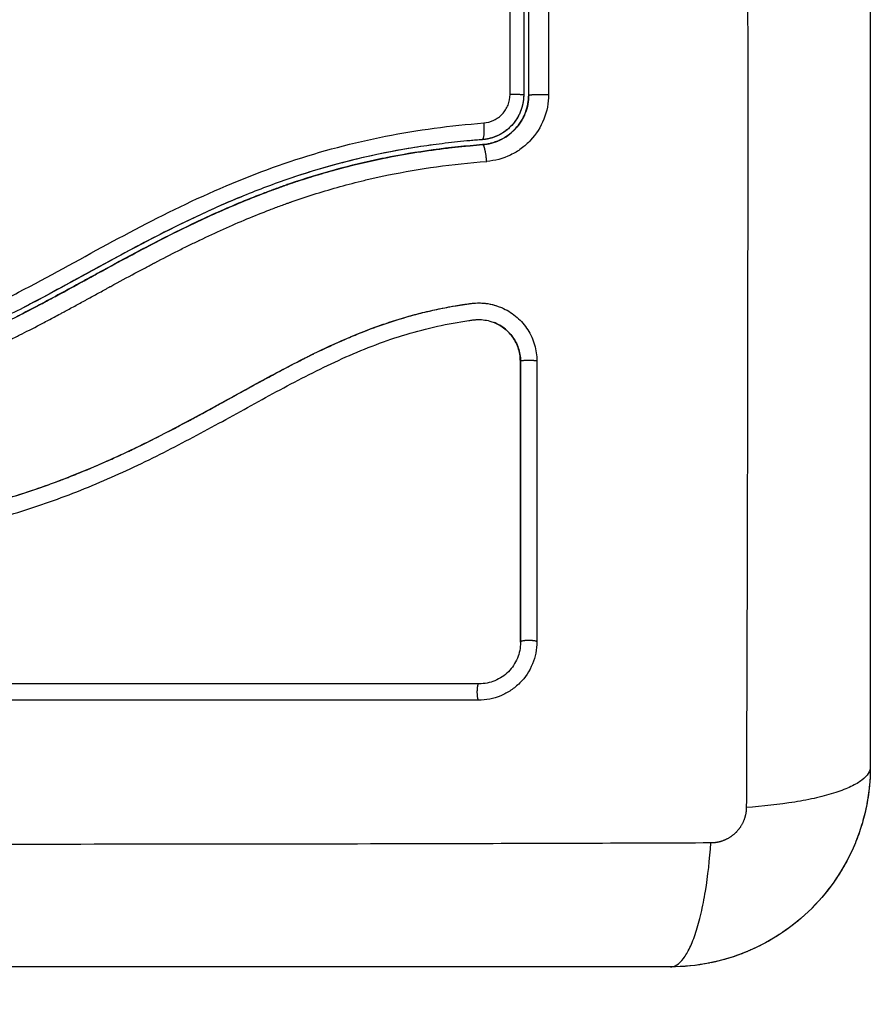
# Model space of a CAD drawing. Units: millimetres. Extents: x 108.58 to 117.33, y 1465.75 to 1474.8.
# Drawn here: x 111.68 to 111.73, y 1467.57 to 1467.63 of the extents above; entities that cross this region are included whole.
import ezdxf

# ---------------------------------------------------------------- set-up
doc = ezdxf.new("R2010")
doc.units = ezdxf.units.MM
doc.header["$PDSIZE"] = -1
doc.layers.add('DIASTASEIS', color=253, linetype='Continuous', lineweight=5)
doc.styles.get("Standard").update_dxf_attribs({"font": 'ARIALN.TTF'})
doc.dimstyles.get("Standard").update_dxf_attribs({"dimtxt": 0.18, "dimasz": 0.15, "dimexe": 0.1, "dimexo": 0, "dimgap": 0.09, "dimtad": 0, "dimtih": 1, "dimtoh": 1, "dimzin": 0, "dimdsep": 46, "dimtxsty": 'Standard', "dimblk": 'OBLIQUE', "dimcen": 0.09, "dimadec": 0, "dimazin": 0, "dimtfac": 1, "dimtofl": 0, "dimtmove": 0, "dimatfit": 3, "dimldrblk": 'OBLIQUE', "dimfxl": 1, "dimtolj": 1, "dimtzin": 0, "dimarcsym": 0})

# ---------------------------------------------------------------- blocks, each defined once
blk = doc.blocks.new('_Oblique')
at = {"color": 0, "linetype": 'ByBlock', "lineweight": -2}
blk.add_line((-0.5, -0.5), (0.5, 0.5), dxfattribs=at)
blk = doc.blocks.new('*D74')
at = {"layer": 'Defpoints', "color": 0}
for p in [(108.823265, 1470.67425), (111.730477, 1470.67425), (110.948212, 1465.822755)]:
    blk.add_point(p, dxfattribs=at)
at = {"layer": 'DIASTASEIS', "color": 0, "lineweight": -2}
for p, q in [((111.730477, 1470.67425), (108.723265, 1470.67425)), ((108.823265, 1470.67425), (108.823265, 1468.403204)), ((108.823265, 1465.822755), (108.823265, 1468.039398)), ((110.948212, 1465.822755), (108.723265, 1465.822755))]:
    blk.add_line(p, q, dxfattribs=at)
at = {"layer": 'DIASTASEIS', "color": 0, "linetype": 'ByBlock', "lineweight": -2, "xscale": 0.15, "yscale": 0.15, "zscale": 0.15}
for p, rotation in [((108.823265, 1470.67425), 90), ((108.823265, 1465.822755), 270)]:
    blk.add_blockref('_Oblique', p, dxfattribs=dict(at, rotation=rotation))
at = {"layer": 'DIASTASEIS', "color": 0, "insert": (108.823265, 1468.221301), "char_height": 0.18, "attachment_point": 5}
blk.add_mtext('\\A1;4.80', dxfattribs=at)
blk = doc.blocks.new('*D77')
at = {"layer": 'Defpoints', "color": 0}
for p in [(110.94989, 1467.597898), (111.73489, 1467.350735), (111.73489, 1466.976246)]:
    blk.add_point(p, dxfattribs=at)
at = {"layer": 'DIASTASEIS', "color": 0, "lineweight": -2}
for p, q in [((110.94989, 1467.597898), (110.94989, 1466.876246)), ((111.73489, 1467.350735), (111.73489, 1466.876246)), ((110.94989, 1466.976246), (111.084261, 1466.976246)), ((111.73489, 1466.976246), (111.647222, 1466.976246))]:
    blk.add_line(p, q, dxfattribs=at)
at = {"layer": 'DIASTASEIS', "color": 0, "linetype": 'ByBlock', "lineweight": -2, "xscale": 0.15, "yscale": 0.15, "zscale": 0.15, "rotation": 180}
blk.add_blockref('_Oblique', (110.94989, 1466.976246), dxfattribs=at)
at = {"layer": 'DIASTASEIS', "color": 0, "linetype": 'ByBlock', "lineweight": -2, "xscale": 0.15, "yscale": 0.15, "zscale": 0.15}
blk.add_blockref('_Oblique', (111.73489, 1466.976246), dxfattribs=at)
at = {"layer": 'DIASTASEIS', "color": 0, "insert": (111.365742, 1466.976246), "char_height": 0.18, "attachment_point": 5}
blk.add_mtext('\\A1;0.80', dxfattribs=at)
blk = doc.blocks.new('A044')
for points, knots in [([(111.726021, 1467.662186), (111.72604, 1467.657266), (111.726085, 1467.644032), (111.726117, 1467.622006), (111.726085, 1467.599979), (111.72604, 1467.586745), (111.726021, 1467.581825)], [0, 0, 0, 0, 15.335891, 40.710981, 66.086071, 81.421962, 81.421962, 81.421962, 81.421962]), ([(111.733462, 1467.659756), (111.733462, 1467.656636), (111.733462, 1467.651963), (111.733462, 1467.6473), (111.733462, 1467.645358), (111.733462, 1467.644973), (111.733462, 1467.644184), (111.733462, 1467.643001), (111.733462, 1467.641818), (111.733462, 1467.637872), (111.733462, 1467.634717), (111.733462, 1467.629943), (111.733462, 1467.627558), (111.733462, 1467.625177), (111.733462, 1467.623591), (111.733462, 1467.622797), (111.733462, 1467.615677), (111.733462, 1467.608547), (111.733462, 1467.601308), (111.733462, 1467.600416), (111.733462, 1467.600217), (111.733462, 1467.600122), (111.733462, 1467.59983), (111.733462, 1467.599248), (111.733462, 1467.59711), (111.733462, 1467.592055), (111.733462, 1467.587378), (111.733462, 1467.584256)], [0, 0, 0, 0, 9.545659, 14.318488, 14.318488, 15.511695, 15.511695, 16.704903, 19.091317, 19.091317, 28.636976, 28.636976, 33.409805, 35.79622, 35.79622, 38.182634, 38.182634, 57.273951, 59.660366, 59.958668, 59.958668, 60.25697, 60.25697, 60.853573, 62.046781, 66.81961, 76.365269, 76.365269, 76.365269, 76.365269]), ([(111.711841, 1467.624618), (111.711841, 1467.629034), (111.71184, 1467.633448), (111.711839, 1467.642229), (111.711839, 1467.646595), (111.711838, 1467.650936)], [0, 0, 0, 0, 13.247019, 13.247019, 26.494037, 26.494037, 26.494037, 26.494037]), ([(111.712962, 1467.624601), (111.712962, 1467.626785), (111.712962, 1467.630065), (111.712962, 1467.633897), (111.712962, 1467.635815), (111.712962, 1467.636775), (111.712962, 1467.637186), (111.712962, 1467.63746), (111.712962, 1467.637598), (111.712962, 1467.642084), (111.712962, 1467.646425), (111.712962, 1467.650756)], [0, 0, 0, 0, 6.581431, 9.872147, 11.517505, 12.340184, 12.751523, 12.751523, 13.162862, 13.162862, 26.325725, 26.325725, 26.325725, 26.325725]), ([(111.712962, 1467.624601), (111.712962, 1467.624233), (111.712893, 1467.623856), (111.712743, 1467.623478), (111.712736, 1467.623458), (111.712718, 1467.623417), (111.712692, 1467.623355), (111.712662, 1467.623294), (111.712601, 1467.623172), (111.712556, 1467.623091), (111.712407, 1467.622853), (111.71229, 1467.622699), (111.712148, 1467.622547), (111.712142, 1467.622541), (111.712128, 1467.622525), (111.712106, 1467.622503), (111.712053, 1467.62245), (111.712006, 1467.622405), (111.711908, 1467.622316), (111.711838, 1467.622258), (111.711615, 1467.622091), (111.711447, 1467.621987), (111.711256, 1467.621895), (111.711252, 1467.621893), (111.711243, 1467.621889), (111.711229, 1467.621882), (111.711196, 1467.621867), (111.711166, 1467.621854), (111.711106, 1467.621828), (111.711065, 1467.621811), (111.710934, 1467.621762), (111.710841, 1467.621731), (111.710737, 1467.621703), (111.710737, 1467.621703), (111.710734, 1467.621702), (111.710729, 1467.621701), (111.710717, 1467.621698), (111.710692, 1467.621691), (111.710667, 1467.621685), (111.710614, 1467.621673), (111.710573, 1467.621664), (111.710437, 1467.621638), (111.710325, 1467.62162), (111.710193, 1467.62161)], [0, 0, 0, 0, 1.138371, 1.138371, 1.209519, 1.209519, 1.280667, 1.422963, 1.422963, 1.707556, 1.707556, 2.276741, 2.276741, 2.312315, 2.312315, 2.34789, 2.419038, 2.561334, 2.561334, 2.845927, 2.845927, 3.415112, 3.415112, 3.432899, 3.432899, 3.450686, 3.48626, 3.557408, 3.557408, 3.699705, 3.699705, 3.984297, 3.984297, 3.993191, 3.993191, 4.002084, 4.019872, 4.055446, 4.126594, 4.126594, 4.26889, 4.26889, 4.553483, 4.553483, 4.553483, 4.553483]), ([(111.710262, 1467.622912), (111.710474, 1467.622928), (111.71068, 1467.622984), (111.710967, 1467.623122), (111.711058, 1467.623176), (111.711228, 1467.623302), (111.711309, 1467.623373), (111.711454, 1467.623529), (111.711519, 1467.623613), (111.711632, 1467.623793), (111.711682, 1467.62389), (111.711799, 1467.624187), (111.711841, 1467.624401), (111.711841, 1467.624618)], [-2.58507, -2.58507, -2.58507, -2.58507, -1.938803, -1.938803, -1.615669, -1.615669, -1.292535, -1.292535, -0.969401, -0.969401, -0.646268, -0.646268, 0, 0, 0, 0]), ([(111.714155, 1467.624618), (111.714155, 1467.624113), (111.714058, 1467.623607), (111.713689, 1467.622672), (111.713415, 1467.622239), (111.712904, 1467.62169), (111.712717, 1467.621524), (111.712313, 1467.621226), (111.712101, 1467.621099), (111.71142, 1467.620771), (111.710942, 1467.620643), (111.71044, 1467.620604)], [0, 0, 0, 0, 1.522313, 1.522313, 3.044625, 3.044625, 3.805781, 3.805781, 4.566938, 4.566938, 6.08925, 6.08925, 6.08925, 6.08925]), ([(111.712662, 1467.624601), (111.712662, 1467.624431), (111.712646, 1467.624261), (111.712582, 1467.62393), (111.712536, 1467.623769), (111.712413, 1467.623456), (111.712335, 1467.623303), (111.712156, 1467.62302), (111.712055, 1467.622887), (111.711826, 1467.622641), (111.711699, 1467.622527), (111.71143, 1467.622329), (111.711287, 1467.622243), (111.711134, 1467.622169), (111.711134, 1467.622169), (111.711133, 1467.622169)], [0, 0, 0, 0, 0.506478, 0.506478, 1.012956, 1.012956, 1.519434, 1.519434, 2.025912, 2.025912, 2.53239, 2.53239, 3.038868, 3.038868, 3.040701, 3.040701, 3.040701, 3.040701]), ([(111.712766, 1467.623536), (111.712768, 1467.623539), (111.712769, 1467.623542), (111.712898, 1467.623885), (111.712962, 1467.624237), (111.712962, 1467.624601)], [3.364995, 3.364995, 3.364995, 3.364995, 3.373661, 3.373661, 4.498215, 4.498215, 4.498215, 4.498215]), ([(111.712163, 1467.622563), (111.712296, 1467.622707), (111.712472, 1467.622937), (111.712635, 1467.623232), (111.712706, 1467.623386), (111.712734, 1467.623454), (111.712746, 1467.623484), (111.712749, 1467.623491), (111.712752, 1467.623499)], [2.24943, 2.24943, 2.24943, 2.24943, 2.811384, 3.092523, 3.233092, 3.303377, 3.303377, 3.326793, 3.326793, 3.326793, 3.326793]), ([(111.66522, 1467.607966), (111.667218, 1467.608069), (111.669195, 1467.60828), (111.672109, 1467.608833), (111.673072, 1467.609057), (111.674979, 1467.60959), (111.675924, 1467.6099), (111.677795, 1467.610602), (111.678724, 1467.610995), (111.680558, 1467.611838), (111.68146, 1467.612288), (111.684145, 1467.613682), (111.685904, 1467.61467), (111.689453, 1467.61659), (111.691242, 1467.617522), (111.694908, 1467.619217), (111.696763, 1467.619969), (111.700526, 1467.621227), (111.702435, 1467.621734), (111.706309, 1467.6225), (111.708274, 1467.622759), (111.710262, 1467.622912)], [-48.143479, -48.143479, -48.143479, -48.143479, -42.125544, -42.125544, -39.116577, -39.116577, -36.107609, -36.107609, -33.098642, -33.098642, -30.089674, -30.089674, -24.071739, -24.071739, -18.053805, -18.053805, -12.03587, -12.03587, -6.017935, -6.017935, 0, 0, 0, 0]), ([(111.710169, 1467.621909), (111.710048, 1467.6219), (111.709922, 1467.62189), (111.709676, 1467.621869), (111.709306, 1467.621837), (111.708937, 1467.621801), (111.7082, 1467.621723), (111.707711, 1467.621664), (111.706247, 1467.621466), (111.705277, 1467.621304), (111.70239, 1467.620726), (111.700494, 1467.620214), (111.69769, 1467.619259), (111.696763, 1467.618911), (111.694919, 1467.618158), (111.694002, 1467.617753), (111.691275, 1467.616473), (111.6895, 1467.615537), (111.685974, 1467.61362), (111.684222, 1467.61264), (111.681545, 1467.611267), (111.680644, 1467.610826), (111.678813, 1467.610002), (111.677887, 1467.60962), (111.676022, 1467.608939), (111.675081, 1467.608638), (111.673181, 1467.60812), (111.672221, 1467.607903), (111.670287, 1467.607544), (111.669311, 1467.607402), (111.667838, 1467.607238), (111.667346, 1467.607192), (111.666604, 1467.607133), (111.666233, 1467.607106), (111.665861, 1467.607083), (111.665613, 1467.607069), (111.665487, 1467.607062), (111.665364, 1467.607056)], [0, 0, 0, 0, 0.374053, 0.374053, 0.748107, 1.496214, 1.496214, 2.992427, 2.992427, 5.984855, 5.984855, 11.96971, 11.96971, 14.962137, 14.962137, 17.954564, 17.954564, 23.939419, 23.939419, 29.924274, 29.924274, 32.916701, 32.916701, 35.909129, 35.909129, 38.901556, 38.901556, 41.893984, 41.893984, 44.886411, 44.886411, 46.382625, 46.382625, 47.130732, 47.504785, 47.504785, 47.878838, 47.878838, 47.878838, 47.878838]), ([(111.710197, 1467.62161), (111.710377, 1467.621625), (111.710641, 1467.621669), (111.710939, 1467.621762), (111.711086, 1467.621819), (111.711149, 1467.621846), (111.711188, 1467.621863), (111.711205, 1467.621871), (111.711224, 1467.62188)], [0.00475, 0.00475, 0.00475, 0.00475, 0.562277, 0.843415, 0.983985, 1.054269, 1.054269, 1.116701, 1.116701, 1.116701, 1.116701]), ([(111.711133, 1467.622169), (111.710982, 1467.622096), (111.710824, 1467.622037), (111.710585, 1467.621973), (111.710506, 1467.621955), (111.710426, 1467.621941)], [3.0407013, 3.0407013, 3.0407013, 3.0407013, 3.5453463, 3.5453463, 3.7923113, 3.7923113, 3.7923113, 3.7923113]), ([(111.698608, 1467.619255), (111.698878, 1467.619347), (111.699149, 1467.619438), (111.699421, 1467.619525), (111.700008, 1467.619715), (111.700598, 1467.619892), (111.701191, 1467.620057), (111.7018, 1467.620226), (111.702412, 1467.620383), (111.703027, 1467.620526), (111.703643, 1467.62067), (111.704262, 1467.6208), (111.704883, 1467.620917), (111.70549, 1467.621031), (111.706098, 1467.621133), (111.706708, 1467.621222), (111.707319, 1467.621313), (111.707931, 1467.621391), (111.708543, 1467.621457), (111.709093, 1467.621517), (111.709643, 1467.621568), (111.710193, 1467.62161)], [35.929688, 35.929688, 35.929688, 35.929688, 36.789583, 36.789583, 36.789583, 38.646882, 38.646882, 38.646882, 40.553615, 40.553615, 40.553615, 42.465371, 42.465371, 42.465371, 44.333218, 44.333218, 44.333218, 46.204942, 46.204942, 46.204942, 47.883104, 47.883104, 47.883104, 47.883104]), ([(111.707223, 1467.621598), (111.706723, 1467.621531), (111.706224, 1467.621455), (111.705726, 1467.621371), (111.704887, 1467.62123), (111.704051, 1467.621066), (111.70322, 1467.620878), (111.702452, 1467.620704), (111.701688, 1467.62051), (111.70093, 1467.620296), (111.700199, 1467.620089), (111.699473, 1467.619864), (111.698752, 1467.619621), (111.69871, 1467.619606), (111.698667, 1467.619592), (111.698625, 1467.619578)], [-44.720294, -44.720294, -44.720294, -44.720294, -43.20647, -43.20647, -43.20647, -40.651887, -40.651887, -40.651887, -38.288301, -38.288301, -38.288301, -36.007834, -36.007834, -36.007834, -35.872894, -35.872894, -35.872894, -35.872894]), ([(111.665306, 1467.605652), (111.666368, 1467.605707), (111.667395, 1467.605789), (111.668882, 1467.605955), (111.669611, 1467.606049), (111.670439, 1467.606176), (111.670847, 1467.606244), (111.67105, 1467.606279), (111.671136, 1467.606295), (111.671194, 1467.606305), (111.671222, 1467.60631), (111.671753, 1467.606406), (111.672493, 1467.606555), (111.673221, 1467.606725), (111.673703, 1467.606842), (111.673941, 1467.606903), (111.674662, 1467.607094), (111.675381, 1467.607301), (111.676217, 1467.60757), (111.676634, 1467.607711), (111.676812, 1467.607773), (111.676931, 1467.607815), (111.676992, 1467.607836), (111.677507, 1467.608019), (111.678199, 1467.60828), (111.679018, 1467.608615), (111.67943, 1467.60879), (111.679637, 1467.608879), (111.679725, 1467.608918), (111.679785, 1467.608944), (111.679816, 1467.608957), (111.680268, 1467.609156), (111.680927, 1467.609457), (111.681733, 1467.609846), (111.682145, 1467.610049), (111.682354, 1467.610153), (111.682444, 1467.610198), (111.682504, 1467.610228), (111.682537, 1467.610245), (111.682945, 1467.610451), (111.683359, 1467.610664), (111.684027, 1467.611015), (111.684372, 1467.611198), (111.684795, 1467.611424), (111.685012, 1467.61154), (111.685106, 1467.611591), (111.685168, 1467.611625), (111.685202, 1467.611643), (111.685445, 1467.611774), (111.685772, 1467.611952), (111.686161, 1467.612164), (111.686328, 1467.612255), (111.686441, 1467.612317), (111.686498, 1467.612348), (111.686773, 1467.612499), (111.687104, 1467.61268), (111.687489, 1467.612891), (111.687682, 1467.612996), (111.687778, 1467.613049), (111.68782, 1467.613071), (111.687847, 1467.613086), (111.68786, 1467.613094), (111.688403, 1467.61339), (111.688887, 1467.613652), (111.68955, 1467.614008), (111.689865, 1467.614176), (111.690206, 1467.614356), (111.690369, 1467.614442), (111.690449, 1467.614484), (111.690483, 1467.614502), (111.690506, 1467.614514), (111.690516, 1467.614519), (111.69101, 1467.614778), (111.691707, 1467.615136), (111.692477, 1467.615519), (111.692852, 1467.615702), (111.693037, 1467.615791), (111.693129, 1467.615836), (111.693168, 1467.615854), (111.693194, 1467.615867), (111.693207, 1467.615873), (111.694184, 1467.616341), (111.695127, 1467.616764), (111.696514, 1467.617343), (111.697201, 1467.617618), (111.697989, 1467.617915), (111.69838, 1467.618056), (111.698575, 1467.618126), (111.698659, 1467.618155), (111.698714, 1467.618175), (111.69874, 1467.618184), (111.699724, 1467.618528), (111.700681, 1467.618828), (111.702124, 1467.619227), (111.702847, 1467.619414), (111.703693, 1467.619609), (111.704117, 1467.619701), (111.704299, 1467.61974), (111.70442, 1467.619765), (111.704482, 1467.619778), (111.706425, 1467.620175), (111.708391, 1467.620446), (111.71044, 1467.620604)], [-48.2194, -48.2194, -48.2194, -48.2194, -45.205687, -45.205687, -43.698831, -42.945403, -42.568689, -42.380332, -42.286153, -42.286153, -42.191975, -42.191975, -40.685118, -39.93169, -39.93169, -39.178262, -39.178262, -37.671406, -36.917978, -36.541264, -36.352907, -36.352907, -36.16455, -36.16455, -34.657694, -33.904265, -33.527551, -33.339194, -33.245016, -33.245016, -33.150837, -33.150837, -31.643981, -30.890553, -30.513839, -30.325482, -30.231303, -30.231303, -30.137125, -30.137125, -28.630269, -28.630269, -27.87684, -27.500126, -27.311769, -27.217591, -27.217591, -27.123412, -27.123412, -26.369984, -25.99327, -25.804913, -25.804913, -25.616556, -25.616556, -24.863128, -24.486414, -24.298057, -24.203878, -24.156789, -24.156789, -24.1097, -24.1097, -22.602844, -22.602844, -21.849415, -21.472701, -21.284344, -21.190166, -21.143077, -21.143077, -21.095987, -21.095987, -19.589131, -18.835703, -18.458989, -18.270632, -18.176453, -18.129364, -18.129364, -18.082275, -18.082275, -15.068562, -15.068562, -13.561706, -12.808278, -12.431564, -12.243207, -12.149028, -12.149028, -12.05485, -12.05485, -9.041137, -9.041137, -7.534281, -6.780853, -6.404139, -6.215782, -6.215782, -6.027425, -6.027425, 0, 0, 0, 0]), ([(111.693261, 1467.617074), (111.694132, 1467.617482), (111.695457, 1467.618065), (111.696977, 1467.618666), (111.697763, 1467.618957), (111.698153, 1467.619096), (111.698348, 1467.619165), (111.698431, 1467.619194), (111.698487, 1467.619213), (111.698513, 1467.619222), (111.69949, 1467.619559), (111.70092, 1467.62), (111.7026, 1467.620429), (111.703444, 1467.620622), (111.703867, 1467.620713), (111.704048, 1467.620751), (111.704153, 1467.620773), (111.704198, 1467.620782), (111.704243, 1467.620791)], [-17.648108, -17.648108, -17.648108, -17.648108, -14.907337, -13.416603, -12.671236, -12.298553, -12.112211, -12.01904, -12.01904, -11.925869, -11.925869, -8.944402, -7.453668, -6.708302, -6.335618, -6.149276, -6.149276, -6.011504, -6.011504, -6.011504, -6.011504]), ([(111.704245, 1467.620792), (111.704214, 1467.620785), (111.704182, 1467.620779), (111.702262, 1467.620384), (111.700411, 1467.619873), (111.698608, 1467.619255)], [5.892599, 5.892599, 5.892599, 5.892599, 5.987512, 5.987512, 11.695191, 11.695191, 11.695191, 11.695191]), ([(111.665372, 1467.606756), (111.666556, 1467.606816), (111.66774, 1467.606914), (111.668919, 1467.60706), (111.669953, 1467.607189), (111.670983, 1467.607355), (111.672005, 1467.607565), (111.672316, 1467.607628), (111.672625, 1467.607696), (111.672933, 1467.607768), (111.673234, 1467.607838), (111.673534, 1467.607912), (111.673833, 1467.60799), (111.674439, 1467.608147), (111.67504, 1467.608321), (111.675637, 1467.608512), (111.676233, 1467.608702), (111.676824, 1467.608908), (111.677409, 1467.609128), (111.677995, 1467.609349), (111.678574, 1467.609584), (111.679149, 1467.609831), (111.679726, 1467.610079), (111.680297, 1467.61034), (111.681433, 1467.610881), (111.681998, 1467.611163), (111.68256, 1467.611451), (111.683114, 1467.611734), (111.683666, 1467.612025), (111.684767, 1467.612615), (111.685317, 1467.612915), (111.685867, 1467.613215), (111.686415, 1467.613514), (111.686962, 1467.613815), (111.68806, 1467.614413), (111.688611, 1467.614712), (111.689164, 1467.615007), (111.690262, 1467.615593), (111.691367, 1467.616163), (111.692486, 1467.616705), (111.693043, 1467.616974), (111.693602, 1467.617236), (111.694166, 1467.617489), (111.694742, 1467.617748), (111.695322, 1467.617998), (111.695906, 1467.618237), (111.696491, 1467.618476), (111.69708, 1467.618705), (111.697672, 1467.618923), (111.697983, 1467.619037), (111.698295, 1467.619147), (111.698608, 1467.619255)], [0, 0, 0, 0, 3.586282, 3.586282, 3.586282, 6.732282, 6.732282, 6.732282, 7.686292, 7.686292, 7.686292, 8.616816, 8.616816, 8.616816, 10.501341, 10.501341, 10.501341, 12.383922, 12.383922, 12.383922, 14.26463, 14.26463, 14.26463, 16.150502, 16.150502, 18.045875, 18.045875, 18.045875, 19.915229, 19.915229, 21.795742, 21.795742, 21.795742, 23.667014, 23.667014, 25.548238, 25.548238, 25.548238, 29.281298, 29.281298, 29.281298, 31.136639, 31.136639, 31.136639, 33.034195, 33.034195, 33.034195, 34.933616, 34.933616, 34.933616, 35.929688, 35.929688, 35.929688, 35.929688]), ([(111.698608, 1467.619255), (111.69852, 1467.619224), (111.698431, 1467.619194), (111.698107, 1467.619081), (111.697874, 1467.618997), (111.697407, 1467.618825), (111.697174, 1467.618737), (111.696475, 1467.618468), (111.696011, 1467.618282), (111.694623, 1467.617702), (111.693706, 1467.617288), (111.69097, 1467.615981), (111.689172, 1467.615021), (111.687355, 1467.614029), (111.687344, 1467.614023), (111.687318, 1467.614009), (111.68728, 1467.613988), (111.68719, 1467.613939), (111.68701, 1467.61384), (111.686855, 1467.613756), (111.686545, 1467.613586), (111.686338, 1467.613473), (111.685714, 1467.613132), (111.685296, 1467.612903), (111.68403, 1467.612217), (111.683172, 1467.611761), (111.682272, 1467.611304), (111.682249, 1467.611292), (111.682226, 1467.611281)], [11.695191, 11.695191, 11.695191, 11.695191, 11.975023, 11.975023, 12.723462, 12.723462, 13.471901, 13.471901, 14.968779, 14.968779, 17.962535, 17.962535, 23.950047, 23.950047, 23.996824, 23.996824, 24.043602, 24.137156, 24.324266, 24.698486, 24.698486, 25.446925, 25.446925, 26.943803, 26.943803, 29.937558, 29.937558, 30.015089, 30.015089, 30.015089, 30.015089]), ([(111.695841, 1467.618534), (111.69541, 1467.618358), (111.694981, 1467.618177), (111.694554, 1467.61799), (111.693634, 1467.617587), (111.692724, 1467.617159), (111.691823, 1467.616715), (111.691174, 1467.616394), (111.690528, 1467.616064), (111.689887, 1467.615729), (111.689261, 1467.615401), (111.688639, 1467.615068), (111.688018, 1467.614732), (111.687233, 1467.614306), (111.686451, 1467.613876), (111.685668, 1467.613448), (111.685006, 1467.613087), (111.684343, 1467.612726), (111.683677, 1467.612372), (111.683265, 1467.612154), (111.682852, 1467.611937), (111.682437, 1467.611725)], [-32.899416, -32.899416, -32.899416, -32.899416, -31.50206, -31.50206, -31.50206, -28.487489, -28.487489, -28.487489, -26.314185, -26.314185, -26.314185, -24.19637, -24.19637, -24.19637, -21.518794, -21.518794, -21.518794, -19.255183, -19.255183, -19.255183, -17.856601, -17.856601, -17.856601, -17.856601]), ([(111.686844, 1467.61375), (111.68697, 1467.613819), (111.687206, 1467.613948), (111.687453, 1467.614082), (111.687601, 1467.614163), (111.687669, 1467.6142), (111.687701, 1467.614218), (111.687717, 1467.614226), (111.687724, 1467.61423), (111.687728, 1467.614232), (111.687728, 1467.614233), (111.68824, 1467.614511), (111.68895, 1467.614894), (111.689686, 1467.615285), (111.690032, 1467.615466), (111.690199, 1467.615553), (111.690281, 1467.615596), (111.690322, 1467.615617), (111.690339, 1467.615626), (111.690351, 1467.615632), (111.690355, 1467.615634), (111.690833, 1467.615883), (111.69152, 1467.616232), (111.692287, 1467.616609), (111.692662, 1467.61679), (111.692842, 1467.616876), (111.692916, 1467.616911), (111.692938, 1467.616921)], [-24.964484, -24.964484, -24.964484, -24.964484, -24.597106, -24.224422, -24.03808, -23.94491, -23.898324, -23.875031, -23.863385, -23.863385, -23.851739, -23.851739, -22.361005, -21.615638, -21.242955, -21.056613, -20.963442, -20.916857, -20.893564, -20.893564, -20.870271, -20.870271, -19.379538, -18.634171, -18.261487, -18.075146, -17.999549, -17.999549, -17.999549, -17.999549]), ([(111.686267, 1467.613434), (111.686285, 1467.613444), (111.686302, 1467.613453), (111.686354, 1467.613482), (111.686387, 1467.6135), (111.686561, 1467.613595), (111.686689, 1467.613665), (111.686809, 1467.613731)], [-25.4831726, -25.4831726, -25.4831726, -25.4831726, -25.4356432, -25.4356432, -25.3424724, -25.3424724, -24.9983569, -24.9983569, -24.9983569, -24.9983569]), ([(111.68248, 1467.61141), (111.682481, 1467.61141), (111.682481, 1467.61141), (111.682851, 1467.611599), (111.683457, 1467.611915), (111.684256, 1467.612341), (111.684678, 1467.612569), (111.684895, 1467.612686), (111.685005, 1467.612746), (111.685061, 1467.612776), (111.685088, 1467.612791), (111.6851, 1467.612797), (111.685108, 1467.612802), (111.685114, 1467.612805), (111.685238, 1467.612872), (111.68538, 1467.61295), (111.685544, 1467.613039)], [-29.816967, -29.816967, -29.816967, -29.816967, -29.814673, -29.814673, -28.32394, -27.578573, -27.205889, -27.019548, -26.926377, -26.879791, -26.856499, -26.844852, -26.844852, -26.833206, -26.833206, -26.239181, -26.239181, -26.239181, -26.239181]), ([(111.685648, 1467.613095), (111.685656, 1467.6131), (111.685773, 1467.613164), (111.685957, 1467.613264), (111.686152, 1467.613371), (111.686219, 1467.613408), (111.68622, 1467.613408)], [-26.1158875, -26.1158875, -26.1158875, -26.1158875, -26.0878392, -25.7151558, -25.5288141, -25.527277, -25.527277, -25.527277, -25.527277]), ([(111.654441, 1467.597249), (111.655742, 1467.597245), (111.657051, 1467.597261), (111.659685, 1467.59733), (111.66101, 1467.597385), (111.663013, 1467.597495), (111.664009, 1467.597557), (111.665162, 1467.597641), (111.665736, 1467.597686), (111.666022, 1467.597709), (111.666165, 1467.597721), (111.666226, 1467.597726), (111.666267, 1467.597729), (111.666286, 1467.597731), (111.666999, 1467.597791), (111.667675, 1467.597853), (111.668665, 1467.597952), (111.669155, 1467.598003), (111.669717, 1467.598065), (111.669995, 1467.598097), (111.670133, 1467.598113), (111.670193, 1467.59812), (111.670232, 1467.598125), (111.67025, 1467.598127), (111.670968, 1467.598212), (111.671646, 1467.598299), (111.672634, 1467.598438), (111.673121, 1467.598509), (111.673677, 1467.598595), (111.673951, 1467.598639), (111.674088, 1467.598661), (111.674146, 1467.598671), (111.674185, 1467.598677), (111.674203, 1467.59868), (111.67491, 1467.598796), (111.67558, 1467.598917), (111.676561, 1467.599108), (111.677045, 1467.599207), (111.677599, 1467.599327), (111.677874, 1467.599388), (111.678011, 1467.599419), (111.678069, 1467.599432), (111.678108, 1467.599441), (111.678126, 1467.599445), (111.678813, 1467.599602), (111.679469, 1467.599765), (111.680435, 1467.600024), (111.680914, 1467.600157), (111.681465, 1467.600319), (111.6817, 1467.60039), (111.681856, 1467.600438), (111.681932, 1467.600461), (111.682649, 1467.600683), (111.683283, 1467.600894), (111.684227, 1467.601228), (111.684697, 1467.6014), (111.685242, 1467.601609), (111.685514, 1467.601715), (111.685631, 1467.601761), (111.685709, 1467.601792), (111.685749, 1467.601808), (111.68638, 1467.602061), (111.686983, 1467.602315), (111.687899, 1467.60272), (111.68836, 1467.602929), (111.688903, 1467.603184), (111.689176, 1467.603314), (111.689313, 1467.603379), (111.689382, 1467.603412), (111.689411, 1467.603426), (111.689431, 1467.603436), (111.689442, 1467.603441), (111.689976, 1467.6037), (111.690536, 1467.60398), (111.691428, 1467.604439), (111.691886, 1467.604678), (111.692443, 1467.604974), (111.692727, 1467.605126), (111.69287, 1467.605203), (111.692942, 1467.605242), (111.692978, 1467.605261), (111.692994, 1467.60527), (111.693004, 1467.605275), (111.693011, 1467.605279), (111.693248, 1467.605407), (111.693511, 1467.60555), (111.693951, 1467.605791), (111.694182, 1467.605917), (111.694471, 1467.606076), (111.694621, 1467.606158), (111.694697, 1467.6062), (111.694735, 1467.606221), (111.694754, 1467.606232), (111.694762, 1467.606237), (111.694768, 1467.60624), (111.69477, 1467.60624), (111.695272, 1467.606518), (111.695668, 1467.606736), (111.696107, 1467.606977), (111.696227, 1467.607044), (111.696369, 1467.607122), (111.696431, 1467.607156), (111.696486, 1467.607186), (111.696509, 1467.607198), (111.696519, 1467.607204), (111.696524, 1467.607207), (111.696527, 1467.607208), (111.696528, 1467.607209), (111.696527, 1467.607208), (111.696864, 1467.607393), (111.697178, 1467.607564), (111.697619, 1467.607801), (111.697832, 1467.607915), (111.698067, 1467.60804), (111.698181, 1467.6081), (111.698238, 1467.60813), (111.698266, 1467.608145), (111.698278, 1467.608151), (111.698285, 1467.608155), (111.698288, 1467.608157), (111.698613, 1467.608328), (111.698922, 1467.608488), (111.699368, 1467.608715), (111.699587, 1467.608825), (111.699835, 1467.608948), (111.699957, 1467.609009), (111.700017, 1467.609038), (111.700043, 1467.609051), (111.70006, 1467.609059), (111.700067, 1467.609063), (111.700729, 1467.609386), (111.70136, 1467.609677), (111.702277, 1467.610072), (111.702728, 1467.61026), (111.703242, 1467.610461), (111.703495, 1467.610557), (111.703621, 1467.610603), (111.703675, 1467.610623), (111.703711, 1467.610636), (111.703727, 1467.610642), (111.704384, 1467.610882), (111.705021, 1467.61109), (111.705977, 1467.611365), (111.706455, 1467.611493), (111.706933, 1467.611606), (111.707252, 1467.611679), (111.707409, 1467.611714), (111.707893, 1467.611815), (111.708219, 1467.611877), (111.708627, 1467.611946), (111.708749, 1467.611967), (111.708892, 1467.611989), (111.708963, 1467.612001), (111.708999, 1467.612006), (111.709014, 1467.612008), (111.709025, 1467.61201), (111.709028, 1467.61201), (111.709144, 1467.612028), (111.70924, 1467.612042), (111.709363, 1467.61206), (111.709419, 1467.612068), (111.709475, 1467.612075), (111.709501, 1467.612079), (111.709511, 1467.61208), (111.709518, 1467.612081), (111.70952, 1467.612081), (111.709691, 1467.612102), (111.709857, 1467.612111), (111.710185, 1467.612107), (111.710346, 1467.612093), (111.710746, 1467.61203), (111.710976, 1467.611969), (111.711199, 1467.611885)], [0, 0, 0, 0, 4.01003, 4.01003, 8.020059, 8.020059, 10.025074, 11.027582, 11.528836, 11.779462, 11.904776, 11.967433, 11.967433, 12.030089, 12.030089, 14.035104, 14.035104, 15.037612, 15.538865, 15.789492, 15.914806, 15.977462, 15.977462, 16.040119, 16.040119, 18.045134, 18.045134, 19.047641, 19.548895, 19.799522, 19.924835, 19.987492, 19.987492, 20.050149, 20.050149, 22.055164, 22.055164, 23.057671, 23.558925, 23.809552, 23.934865, 23.997522, 23.997522, 24.060178, 24.060178, 26.065193, 26.065193, 27.067701, 27.568955, 27.819581, 27.819581, 28.070208, 28.070208, 30.075223, 30.075223, 31.077731, 31.578984, 31.829611, 31.954925, 31.954925, 32.080238, 32.080238, 34.085253, 34.085253, 35.08776, 35.589014, 35.839641, 35.964954, 36.027611, 36.058939, 36.058939, 36.090268, 36.090268, 38.095283, 38.095283, 39.09779, 39.599044, 39.849671, 39.974984, 40.037641, 40.068969, 40.084633, 40.084633, 40.100297, 40.100297, 41.102805, 41.102805, 41.604059, 41.854685, 41.979999, 42.042656, 42.073984, 42.089648, 42.09748, 42.09748, 42.105312, 42.105312, 43.10782, 43.10782, 43.609074, 43.609074, 43.8597, 43.985014, 44.047671, 44.078999, 44.094663, 44.102495, 44.102495, 44.110327, 44.110327, 45.112835, 45.112835, 45.614088, 45.864715, 45.990029, 46.052685, 46.084014, 46.099678, 46.099678, 46.115342, 46.115342, 47.11785, 47.11785, 47.619103, 47.86973, 47.995044, 48.0577, 48.089029, 48.089029, 48.120357, 48.120357, 50.125372, 50.125372, 51.127879, 51.629133, 51.87976, 52.005073, 52.06773, 52.06773, 52.130387, 52.130387, 54.135402, 54.135402, 55.137909, 55.639163, 55.639163, 56.140416, 56.140416, 57.142924, 57.142924, 57.393551, 57.518864, 57.581521, 57.612849, 57.628513, 57.628513, 57.644178, 57.644178, 57.894804, 57.894804, 58.020118, 58.082775, 58.114103, 58.129767, 58.129767, 58.145431, 58.145431, 58.646685, 58.646685, 59.147939, 59.147939, 59.8767, 59.8767, 59.8767, 59.8767]), ([(111.654456, 1467.597256), (111.654569, 1467.597255), (111.6547, 1467.597255), (111.65485, 1467.597255), (111.655907, 1467.597255), (111.656965, 1467.597268), (111.658025, 1467.597293), (111.66022, 1467.597345), (111.662421, 1467.597451), (111.664623, 1467.597608), (111.665726, 1467.597687), (111.66683, 1467.597778), (111.667934, 1467.597885), (111.669046, 1467.597992), (111.670158, 1467.598115), (111.671269, 1467.598258), (111.67239, 1467.598401), (111.673511, 1467.598565), (111.674627, 1467.598756), (111.675757, 1467.598948), (111.676882, 1467.599168), (111.678001, 1467.599421), (111.679111, 1467.599672), (111.680216, 1467.599956), (111.681309, 1467.600278), (111.681915, 1467.600456), (111.682518, 1467.600646), (111.683118, 1467.600847), (111.683652, 1467.601027), (111.684184, 1467.601215), (111.684713, 1467.601413), (111.684967, 1467.601507), (111.685221, 1467.601605), (111.685473, 1467.601704), (111.686007, 1467.601913), (111.686537, 1467.602131), (111.687064, 1467.602358), (111.687602, 1467.60259), (111.688137, 1467.60283), (111.688669, 1467.603078), (111.689092, 1467.603276), (111.689514, 1467.603479), (111.689933, 1467.603686), (111.690451, 1467.603941), (111.690966, 1467.604203), (111.691478, 1467.604469), (111.691984, 1467.604733), (111.692488, 1467.605001), (111.69299, 1467.605272), (111.693544, 1467.605571), (111.694097, 1467.605874), (111.694649, 1467.606179), (111.695191, 1467.606477), (111.695732, 1467.606777), (111.696274, 1467.607074), (111.696743, 1467.607331), (111.697212, 1467.607587), (111.697683, 1467.60784), (111.69814, 1467.608084), (111.698597, 1467.608325), (111.699058, 1467.608561), (111.699506, 1467.608791), (111.699957, 1467.609016), (111.700411, 1467.609233), (111.700854, 1467.609446), (111.7013, 1467.609652), (111.701749, 1467.609849), (111.702188, 1467.610041), (111.702631, 1467.610225), (111.703077, 1467.6104), (111.703514, 1467.610571), (111.703955, 1467.610732), (111.704399, 1467.610883), (111.704927, 1467.611061), (111.705459, 1467.611225), (111.705995, 1467.611371), (111.70653, 1467.611517), (111.707068, 1467.611646), (111.70761, 1467.611758), (111.708027, 1467.611844), (111.708446, 1467.611921), (111.708866, 1467.611987), (111.708985, 1467.612006), (111.709104, 1467.612024), (111.709222, 1467.612041), (111.709281, 1467.61205), (111.70934, 1467.612058), (111.7094, 1467.612067), (111.70943, 1467.612071), (111.709459, 1467.612075), (111.709489, 1467.612079), (111.709536, 1467.612085), (111.709584, 1467.612091), (111.709631, 1467.612095), (111.709826, 1467.612114), (111.71002, 1467.612116), (111.710216, 1467.612102), (111.710409, 1467.612087), (111.710602, 1467.612057), (111.71079, 1467.612011), (111.710929, 1467.611978), (111.711066, 1467.611935), (111.711199, 1467.611885)], [0, 0, 0, 0, 0.401429, 0.401429, 0.401429, 3.626537, 3.626537, 3.626537, 10.310717, 10.310717, 10.310717, 13.659675, 13.659675, 13.659675, 17.03535, 17.03535, 17.03535, 20.445637, 20.445637, 20.445637, 23.894631, 23.894631, 23.894631, 27.319961, 27.319961, 27.319961, 29.21856, 29.21856, 29.21856, 30.912999, 30.912999, 30.912999, 31.7279, 31.7279, 31.7279, 33.448748, 33.448748, 33.448748, 35.208937, 35.208937, 35.208937, 36.611904, 36.611904, 36.611904, 38.34414, 38.34414, 38.34414, 40.055763, 40.055763, 40.055763, 41.947016, 41.947016, 41.947016, 43.802584, 43.802584, 43.802584, 45.407206, 45.407206, 45.407206, 46.960771, 46.960771, 46.960771, 48.474378, 48.474378, 48.474378, 49.950758, 49.950758, 49.950758, 51.392853, 51.392853, 51.392853, 52.807485, 52.807485, 52.807485, 54.48704, 54.48704, 54.48704, 56.161434, 56.161434, 56.161434, 57.451827, 57.451827, 57.451827, 57.815557, 57.815557, 57.815557, 57.996944, 57.996944, 57.996944, 58.088456, 58.088456, 58.088456, 58.232385, 58.232385, 58.232385, 58.82449, 58.82449, 58.82449, 59.414623, 59.414623, 59.414623, 59.848766, 59.848766, 59.848766, 59.848766]), ([(111.711199, 1467.611885), (111.711283, 1467.611853), (111.711365, 1467.611818), (111.711745, 1467.61164), (111.712017, 1467.611462), (111.71239, 1467.611135), (111.712505, 1467.611018), (111.712718, 1467.61077), (111.712815, 1467.61064), (111.713083, 1467.610219), (111.713219, 1467.609921), (111.713406, 1467.60928), (111.713453, 1467.608953), (111.713453, 1467.608619)], [59.8767, 59.8767, 59.8767, 59.8767, 60.150446, 60.150446, 61.152954, 61.152954, 61.654207, 61.654207, 62.155461, 62.155461, 63.157969, 63.157969, 64.160476, 64.160476, 64.160476, 64.160476]), ([(111.654468, 1467.596262), (111.65707, 1467.596254), (111.659681, 1467.596324), (111.663604, 1467.596537), (111.664912, 1467.596625), (111.667531, 1467.596841), (111.66884, 1467.596968), (111.672768, 1467.597422), (111.675387, 1467.597822), (111.679274, 1467.598683), (111.680562, 1467.599014), (111.68311, 1467.599777), (111.68437, 1467.600209), (111.686854, 1467.601169), (111.688075, 1467.601698), (111.690481, 1467.60283), (111.691664, 1467.603435), (111.694002, 1467.604681), (111.695158, 1467.605322), (111.697466, 1467.606594), (111.698618, 1467.607223), (111.70095, 1467.608404), (111.70213, 1467.608954), (111.704537, 1467.609905), (111.705764, 1467.610302), (111.707636, 1467.610752), (111.708265, 1467.610879), (111.709055, 1467.611007), (111.709213, 1467.611032), (111.709411, 1467.61106), (111.70945, 1467.611066), (111.70953, 1467.611077), (111.709571, 1467.611083), (111.709647, 1467.611093), (111.70968, 1467.611097), (111.709747, 1467.611104), (111.709781, 1467.611106), (111.709949, 1467.611116), (111.710087, 1467.611112), (111.710358, 1467.611083), (111.710492, 1467.611058), (111.710715, 1467.610997), (111.710805, 1467.610966), (111.710893, 1467.610931)], [-62.573103, -62.573103, -62.573103, -62.573103, -54.751465, -54.751465, -50.840646, -50.840646, -46.929827, -46.929827, -39.10819, -39.10819, -35.197371, -35.197371, -31.286552, -31.286552, -27.375733, -27.375733, -23.464914, -23.464914, -19.554095, -19.554095, -15.643276, -15.643276, -11.732457, -11.732457, -7.821638, -7.821638, -5.866228, -5.866228, -5.377376, -5.377376, -5.255163, -5.255163, -5.13295, -5.13295, -5.010737, -5.010737, -4.888524, -4.888524, -4.399671, -4.399671, -3.910819, -3.910819, -3.568522, -3.568522, -3.568522, -3.568522]), ([(111.712462, 1467.608611), (111.712462, 1467.608751), (111.71245, 1467.60889), (111.712427, 1467.609028), (111.712404, 1467.609165), (111.712369, 1467.6093), (111.712323, 1467.609431), (111.712278, 1467.609563), (111.712221, 1467.60969), (111.712154, 1467.609812), (111.712088, 1467.609934), (111.712011, 1467.610049), (111.711926, 1467.610158), (111.711754, 1467.610375), (111.711547, 1467.610564), (111.711314, 1467.610713), (111.711198, 1467.610788), (111.711075, 1467.610853), (111.710948, 1467.610908), (111.71093, 1467.610916), (111.710912, 1467.610923), (111.710893, 1467.610931)], [0, 0, 0, 0, 0.422571, 0.422571, 0.422571, 0.84483, 0.84483, 0.84483, 1.26886, 1.26886, 1.26886, 1.69212, 1.69212, 1.69212, 2.545779, 2.545779, 2.545779, 2.972088, 2.972088, 2.972088, 3.033109, 3.033109, 3.033109, 3.033109]), ([(111.710893, 1467.610931), (111.711057, 1467.610865), (111.711214, 1467.610782), (111.711587, 1467.610531), (111.711788, 1467.610342), (111.712119, 1467.60991), (111.712249, 1467.609666), (111.712425, 1467.60915), (111.71247, 1467.608876), (111.71247, 1467.608603)], [-3.568522, -3.568522, -3.568522, -3.568522, -2.933114, -2.933114, -1.955409, -1.955409, -0.977705, -0.977705, 0, 0, 0, 0]), ([(111.712462, 1467.591756), (111.712462, 1467.594541), (111.712462, 1467.597341), (111.712462, 1467.600151), (111.712462, 1467.602962), (111.712462, 1467.605783), (111.712462, 1467.608611)], [0, 0, 0, 0, 8.516115, 8.516115, 8.516115, 17.032315, 17.032315, 17.032315, 17.032315]), ([(111.713453, 1467.591773), (111.713453, 1467.591542), (111.713431, 1467.591316), (111.713343, 1467.590871), (111.713278, 1467.590655), (111.713011, 1467.590008), (111.712757, 1467.589628), (111.712262, 1467.589132), (111.712084, 1467.588985), (111.711703, 1467.58873), (111.711498, 1467.588622), (111.710854, 1467.588355), (111.710408, 1467.588266), (111.709944, 1467.588267)], [0, 0, 0, 0, 0.695836, 0.695836, 1.391673, 1.391673, 2.783345, 2.783345, 3.479181, 3.479181, 4.175018, 4.175018, 5.56669, 5.56669, 5.56669, 5.56669]), ([(111.71247, 1467.591738), (111.71247, 1467.591413), (111.712406, 1467.591088), (111.712158, 1467.590484), (111.711974, 1467.590207), (111.711512, 1467.589744), (111.711234, 1467.589559), (111.71063, 1467.589309), (111.710304, 1467.589245), (111.709979, 1467.589245)], [-3.966341, -3.966341, -3.966341, -3.966341, -2.974756, -2.974756, -1.983171, -1.983171, -0.991585, -0.991585, 0, 0, 0, 0]), ([(111.709979, 1467.589245), (111.704706, 1467.589245), (111.699487, 1467.589245), (111.689212, 1467.589245), (111.684156, 1467.589245), (111.674259, 1467.589245), (111.669417, 1467.589245), (111.659985, 1467.589245), (111.655394, 1467.589245), (111.650941, 1467.589245)], [0, 0, 0, 0, 14.857411, 14.857411, 29.714822, 29.714822, 44.572232, 44.572232, 59.429643, 59.429643, 59.429643, 59.429643]), ([(111.733462, 1467.584256), (111.733462, 1467.583445), (111.733379, 1467.582651), (111.733149, 1467.581506), (111.733054, 1467.581132), (111.732888, 1467.580585), (111.732829, 1467.580405), (111.732734, 1467.580138), (111.732685, 1467.580006), (111.732625, 1467.579853), (111.732599, 1467.579788), (111.732582, 1467.579745), (111.732574, 1467.579725), (111.731955, 1467.578216), (111.731052, 1467.576876), (111.729394, 1467.575218), (111.728784, 1467.574715), (111.727795, 1467.574055), (111.727454, 1467.573851), (111.726926, 1467.57357), (111.726658, 1467.573436), (111.726339, 1467.573291), (111.726178, 1467.573221), (111.726109, 1467.573192), (111.726062, 1467.573172), (111.726038, 1467.573162), (111.725326, 1467.57287), (111.724594, 1467.572645), (111.723067, 1467.572338), (111.722273, 1467.572256), (111.721462, 1467.572256)], [-18.903298, -18.903298, -18.903298, -18.903298, -16.540386, -16.540386, -15.35893, -15.35893, -14.768202, -14.768202, -14.472838, -14.325156, -14.251315, -14.251315, -14.177474, -14.177474, -9.451649, -9.451649, -7.088737, -7.088737, -5.907281, -5.907281, -5.316553, -5.021189, -4.873507, -4.799666, -4.799666, -4.725825, -4.725825, -2.362912, -2.362912, 0, 0, 0, 0]), ([(111.733462, 1467.584256), (111.733462, 1467.584), (111.733303, 1467.58373), (111.732785, 1467.583336), (111.732566, 1467.583206), (111.73204, 1467.582955), (111.731732, 1467.582835), (111.73104, 1467.582609), (111.730656, 1467.582504), (111.729828, 1467.582312), (111.729385, 1467.582225), (111.728, 1467.581998), (111.727004, 1467.581891), (111.726021, 1467.581825)], [-13.155071, -13.155071, -13.155071, -13.155071, -9.866303, -9.866303, -8.221919, -8.221919, -6.577535, -6.577535, -4.933151, -4.933151, -3.288768, -3.288768, 0, 0, 0, 0]), ([(111.733232, 1467.581917), (111.733232, 1467.581916), (111.733231, 1467.581915), (111.733086, 1467.581186), (111.732875, 1467.580476), (111.732599, 1467.579787)], [-16.522654, -16.522654, -16.522654, -16.522654, -16.519977, -16.519977, -14.2932, -14.2932, -14.2932, -14.2932]), ([(111.723892, 1467.579696), (111.718973, 1467.579677), (111.705738, 1467.579632), (111.683712, 1467.5796), (111.661686, 1467.579632), (111.648451, 1467.579677), (111.643531, 1467.579696)], [0, 0, 0, 0, 15.335891, 40.710981, 66.086071, 81.421962, 81.421962, 81.421962, 81.421962]), ([(111.721462, 1467.572256), (111.721717, 1467.572256), (111.721987, 1467.572414), (111.722382, 1467.572933), (111.722511, 1467.573152), (111.722762, 1467.573678), (111.722882, 1467.573985), (111.723108, 1467.574677), (111.723214, 1467.575062), (111.723406, 1467.575889), (111.723492, 1467.576333), (111.723719, 1467.577718), (111.723827, 1467.578714), (111.723892, 1467.579696)], [0, 0, 0, 0, 3.288716, 3.288716, 4.933073, 4.933073, 6.577431, 6.577431, 8.221789, 8.221789, 9.866147, 9.866147, 13.154862, 13.154862, 13.154862, 13.154862]), ([(111.732553, 1467.579674), (111.732551, 1467.57967), (111.73255, 1467.579667), (111.732247, 1467.578936), (111.731877, 1467.578244), (111.731011, 1467.576947), (111.730524, 1467.576351), (111.72998, 1467.575804)], [-14.171179, -14.171179, -14.171179, -14.171179, -14.15998, -14.15998, -11.799984, -11.799984, -9.487203, -9.487203, -9.487203, -9.487203]), ([(111.728129, 1467.574278), (111.728129, 1467.574278), (111.728129, 1467.574278), (111.727511, 1467.573865), (111.72686, 1467.573512), (111.726177, 1467.573221)], [-7.079993, -7.079993, -7.079993, -7.079993, -7.07999, -7.07999, -4.853273, -4.853273, -4.853273, -4.853273]), ([(111.721462, 1467.572256), (111.718342, 1467.572256), (111.713669, 1467.572256), (111.709006, 1467.572256), (111.707065, 1467.572256), (111.706679, 1467.572256), (111.70589, 1467.572256), (111.704708, 1467.572256), (111.703524, 1467.572256), (111.699578, 1467.572256), (111.696423, 1467.572256), (111.691649, 1467.572256), (111.689265, 1467.572256), (111.686884, 1467.572256), (111.685297, 1467.572256), (111.684503, 1467.572256), (111.677383, 1467.572256), (111.670254, 1467.572256), (111.663015, 1467.572256), (111.662122, 1467.572256), (111.661924, 1467.572256), (111.661828, 1467.572256), (111.661536, 1467.572256), (111.660954, 1467.572256), (111.658817, 1467.572256), (111.653761, 1467.572256), (111.649084, 1467.572256), (111.645962, 1467.572256)], [0, 0, 0, 0, 9.545659, 14.318488, 14.318488, 15.511695, 15.511695, 16.704903, 19.091317, 19.091317, 28.636976, 28.636976, 33.409805, 35.79622, 35.79622, 38.182634, 38.182634, 57.273951, 59.660366, 59.958668, 59.958668, 60.25697, 60.25697, 60.853573, 62.046781, 66.81961, 76.365269, 76.365269, 76.365269, 76.365269]), ([(111.723805, 1467.572486), (111.723804, 1467.572486), (111.723804, 1467.572486), (111.72303, 1467.572332), (111.72225, 1467.572256), (111.721462, 1467.572256)], [-2.361987, -2.361987, -2.361987, -2.361987, -2.359997, -2.359997, -0.000081, -0.000081, -0.000081, -0.000081])]:
    blk.add_open_spline(points, degree=3, knots=knots)
for points, degree in [([(111.712662, 1467.650756), (111.712662, 1467.642112), (111.712662, 1467.633395), (111.712662, 1467.624601)], 3), ([(111.714152, 1467.650936), (111.714153, 1467.642163), (111.714154, 1467.633391), (111.714155, 1467.624618)], 3), ([(111.711232, 1467.621883), (111.711576, 1467.622044), (111.711878, 1467.622262), (111.712138, 1467.622537)], 3), ([(111.710426, 1467.621941), (111.710341, 1467.621927), (111.710256, 1467.621916), (111.710169, 1467.621909)], 3), ([(111.710193, 1467.62161), (111.708203, 1467.621457), (111.706232, 1467.621193), (111.704299, 1467.620802)], 3), ([(111.704516, 1467.620846), (111.706333, 1467.621204), (111.708225, 1467.621458), (111.710193, 1467.62161)], 3), ([(111.693652, 1467.617256), (111.693652, 1467.617256), (111.693652, 1467.617256)], 2), ([(111.71247, 1467.608603), (111.71247, 1467.602944), (111.71247, 1467.597312), (111.71247, 1467.591738)], 3), ([(111.713453, 1467.608619), (111.713453, 1467.603004), (111.713453, 1467.597388), (111.713453, 1467.591773)], 3), ([(111.709944, 1467.588267), (111.690291, 1467.588266), (111.670637, 1467.588266), (111.650983, 1467.588266)], 3), ([(111.733462, 1467.584251), (111.733461, 1467.583491), (111.73339, 1467.582737), (111.733246, 1467.581992)], 3), ([(111.729947, 1467.57577), (111.729413, 1467.575236), (111.728832, 1467.574756), (111.728207, 1467.574331)], 3), ([(111.726022, 1467.573156), (111.725339, 1467.572875), (111.724634, 1467.572659), (111.723911, 1467.572508)], 3)]:
    blk.add_open_spline(points, degree=degree)
for points, weights in [([(111.712662, 1467.624601), (111.712662, 1467.624615), (111.711841, 1467.624618)], [1, 0.767750045881, 1]), ([(111.712662, 1467.624601), (111.712662, 1467.624089), (111.712474, 1467.623612)], [1, 0.930812871592, 0.897589696366]), ([(111.712474, 1467.623612), (111.712099, 1467.62266), (111.711188, 1467.622196)], [0.897581999339, 0.83784955372, 0.894399691769]), ([(111.710262, 1467.622912), (111.710337, 1467.621922), (111.710169, 1467.621909)], [1, 0.709666204914, 1]), ([(111.711133, 1467.622169), (111.710676, 1467.621948), (111.710169, 1467.621909)], [0.898118910743, 0.931361559825, 1]), ([(111.71247, 1467.593264), (111.712466, 1467.59326), (111.712462, 1467.593256)], [0.996783779188, 0.996476157317, 0.996170019366])]:
    blk.add_rational_spline(points, weights, degree=2)
for points, weights, degree, knots in [([(111.712962, 1467.624601), (111.712962, 1467.624609), (111.713327, 1467.624614), (111.713691, 1467.624619), (111.714155, 1467.624618)], [1, 0.904209475482, 1, 0.904209475482, 1], 2, [0, 0, 0, 0.882542, 0.882542, 1.765085, 1.765085, 1.765085]), ([(111.71044, 1467.620604), (111.710409, 1467.621024), (111.710336, 1467.62132), (111.710263, 1467.621616), (111.710193, 1467.62161)], [1, 0.921761101126, 1, 0.921761101126, 1], 2, [-1.682684, -1.682684, -1.682684, -0.841342, -0.841342, 0, 0, 0]), ([(111.713453, 1467.608619), (111.713368, 1467.608657), (111.712915, 1467.608654), (111.712539, 1467.608651), (111.71247, 1467.608619)], [1, 0.739501715953, 1, 0.773999231312, 0.940141909054], 2, [0, 0, 0, 0.738466, 0.738466, 1.379139, 1.379139, 1.379139]), ([(111.713453, 1467.591773), (111.713369, 1467.591859), (111.712916, 1467.591851), (111.712539, 1467.591844), (111.71247, 1467.591773)], [1, 0.739038721774, 1, 0.773186080395, 0.940641797085], 2, [0, 0, 0, 0.739154, 0.739154, 1.381588, 1.381588, 1.381588]), ([(111.709944, 1467.588267), (111.709871, 1467.58836), (111.709879, 1467.588808), (111.709885, 1467.58917), (111.709945, 1467.589245)], [1, 0.743291751388, 1, 0.781683527313, 0.93469974459], 2, [0, 0, 0, 0.732819, 0.732819, 1.356041, 1.356041, 1.356041]), ([(111.726021, 1467.581825), (111.72602, 1467.581555), (111.725939, 1467.581142), (111.725672, 1467.58064), (111.725395, 1467.580303), (111.725055, 1467.58003), (111.724558, 1467.579774), (111.724153, 1467.579697), (111.723892, 1467.579696)], [0.999998587727, 0.999998653903, 0.999998733883, 0.999998789691, 0.999998803595, 0.999998787858, 0.999998730714, 0.999998651809, 0.999998587727], 3, [-3.406541, -3.406541, -3.406541, -3.406541, -2.56158, -2.128809, -1.689511, -1.250424, -0.818281, 0, 0, 0, 0])]:
    blk.add_rational_spline(points, weights, degree=degree, knots=knots)
blk = doc.blocks.new('A044_A')
blk.add_blockref('A044', (0, 0))

msp = doc.modelspace()

# ---------------------------------------------------------------- block references
msp.add_blockref('A044_A', (0, 0))

# ---------------------------------------------------------------- dimensions: what is measured, and where the dimension line sits
at = {"layer": 'DIASTASEIS'}
dim = msp.add_linear_dim(base=(108.823265, 1470.67425), p1=(110.948212, 1465.822755), p2=(111.730477, 1470.67425), angle=90, text='4.80', dimstyle='Standard', dxfattribs=at)
dim.commit()
dim.dimension.update_dxf_attribs({"geometry": '*D74', "text_midpoint": (108.823265, 1468.221301), "dimtype": 160})
dim = msp.add_linear_dim(base=(111.73489039, 1466.97624581), p1=(110.94989038, 1467.59789793), p2=(111.73489039, 1467.35073456), angle=180, dimstyle='Standard', override={"dimrnd": 0.05}, dxfattribs=at)
dim.commit()
dim.dimension.update_dxf_attribs({"geometry": '*D77', "text_midpoint": (111.36574161, 1466.97624581), "dimtype": 160})

doc.saveas('drawing.dxf')
